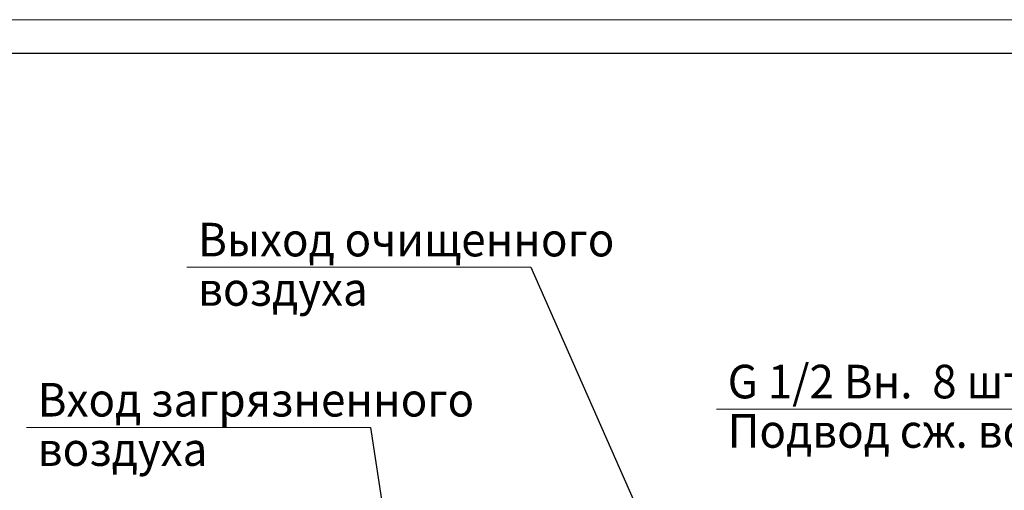
# Model space of a CAD drawing. Units: millimetres. Extents: x 0 to 39516, y -10 to 27300.
# Drawn here: x 15120 to 24652, y 22746 to 27300 of the extents above; entities that cross this region are included whole.
import ezdxf

# ---------------------------------------------------------------- set-up
doc = ezdxf.new("R2010")
doc.units = ezdxf.units.MM
doc.linetypes.add('K5LT_BASIC', pattern=[0])
doc.linetypes.add('K5LT_THIN', pattern=[0])
doc.layers.add('FOR', color=7, linetype='Continuous', true_color=0xffffff)
doc.styles.add('KTEXTSTYLE', font='GOST_AU.ttf', dxfattribs={"width": 0.96, "height": 5})

msp = doc.modelspace()

# ---------------------------------------------------------------- linework, layer by layer
for p, q in [((20066.8, 24904.7), (21401.4, 21882.3)), ((18514.6, 23355.1), (18819.4, 21371.7))]:
    msp.add_line(p, q)
at = {"layer": 'FOR', "color": 7, "linetype": 'K5LT_THIN', "lineweight": 13}
for p, q in [((0, 27300), (38610, 27300)), ((20066.8, 24904.7), (16739, 24904.7)), ((25194.2, 23530.9), (21866.4, 23530.9)), ((18514.6, 23355.1), (15186.8, 23355.1))]:
    msp.add_line(p, q, dxfattribs=at)
at = {"layer": 'FOR', "color": 5, "linetype": 'K5LT_BASIC', "lineweight": 25, "true_color": 0x0000ff}
msp.add_line((1300, 26975), (38285, 26975), dxfattribs=at)

# ---------------------------------------------------------------- texts
at = {"layer": 'FOR', "color": 7, "style": 'KTEXTSTYLE', "oblique": 15, "width": 0.96}
for s, p in [('Выход очищенного', (16846.7, 25009.6)), ('воздуха', (16846.7, 24531.9)), ('G 1/2 Вн.  8 шт.', (21974.1, 23635.8)), ('Вход загрязненного', (15294.5, 23460)), ('Подвод сж. воздуха', (21974.1, 23158)), ('воздуха', (15294.5, 22982.3))]:
    msp.add_text(s, height=325, dxfattribs=at).set_placement(p)

doc.saveas('drawing.dxf')
